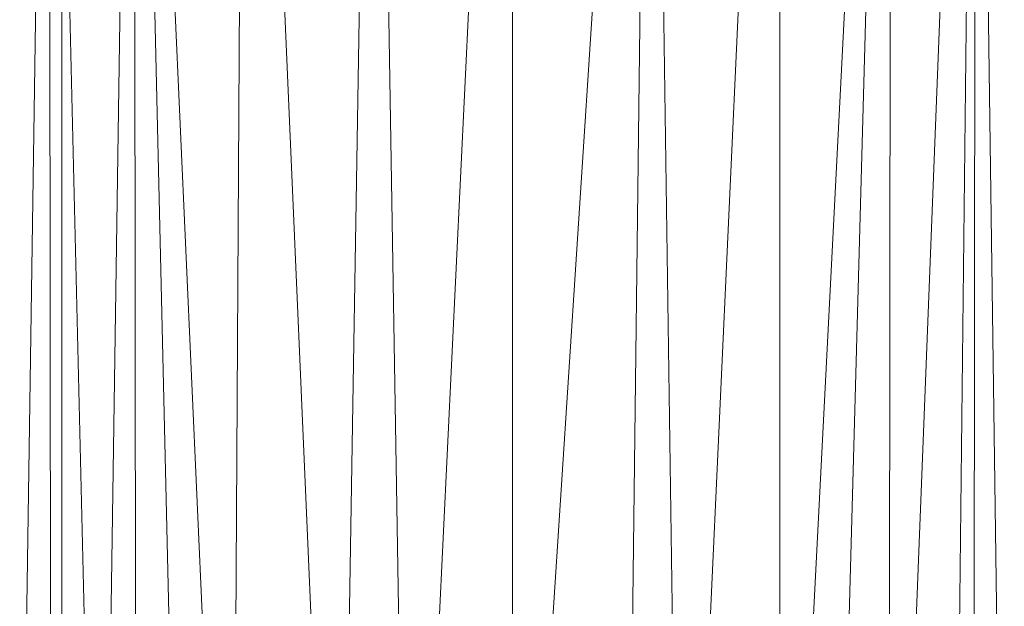
# Model space of a CAD drawing. Units: inches. Extents: x 8 to 6728, y 6 to 4758.
# Drawn here: x 1777 to 1812, y 2275 to 2296 of the extents above; entities that cross this region are included whole.
import ezdxf

# ---------------------------------------------------------------- set-up
doc = ezdxf.new("R2010")
doc.units = ezdxf.units.IN
doc.header["$MEASUREMENT"] = 0

# ---------------------------------------------------------------- blocks, each defined once
blk = doc.blocks.new('17_DWG-538744-Level 1')
at = {"lineweight": 9}
for p, q in [((5679.3624, 4.9497), (5679.4655, 12.0551)), ((5679.4739, 4.9497), (5679.4655, 12.0551)), ((5679.6087, 5.9185), (5679.4655, 12.0551)), ((5679.5115, 12.0551), (5679.5115, 5.8787)), ((5679.6754, 5.962), (5679.7678, 12.0551)), ((5679.7737, 6.0172), (5679.7678, 12.0551)), ((5679.906, 6.0662), (5679.7678, 12.0551)), ((5680.0356, 6.1214), (5679.7678, 12.0551)), ((5680.1268, 6.1552), (5680.1614, 12.0551)), ((5680.416, 6.2413), (5680.1614, 12.0551)), ((5680.5263, 6.2668), (5680.6195, 12.0551)), ((5680.7135, 6.3259), (5680.6195, 12.0551)), ((5680.8357, 6.3296), (5681.1114, 12.0551)), ((5681.1114, 6.3441), (5681.1114, 12.0551)), ((5681.2336, 6.3402), (5681.6032, 12.0551)), ((5681.5333, 6.3259), (5681.6032, 12.0551)), ((5681.6842, 6.2692), (5681.6032, 12.0551)), ((5681.7944, 6.2442), (5682.0613, 12.0551)), ((5682.0609, 6.168), (5682.0613, 12.0551)), ((5682.1521, 6.1344), (5682.4549, 12.0551)), ((5682.2895, 6.0783), (5682.4549, 12.0551)), ((5682.4499, 6.0145), (5682.4549, 12.0551)), ((5682.517, 5.9798), (5682.7566, 12.0551)), ((5682.6907, 5.8894), (5682.7566, 12.0551)), ((5682.7486, 4.798), (5682.7566, 12.0551)), ((5682.8573, 4.7539), (5682.7566, 12.0551))]:
    blk.add_line(p, q, dxfattribs=at)

msp = doc.modelspace()

# ---------------------------------------------------------------- block references
at = {"lineweight": 9, "xscale": 10, "yscale": 10, "zscale": 10}
msp.add_blockref('17_DWG-538744-Level 1', (-55016.764, 2207.562), dxfattribs=at)

doc.saveas('drawing.dxf')
